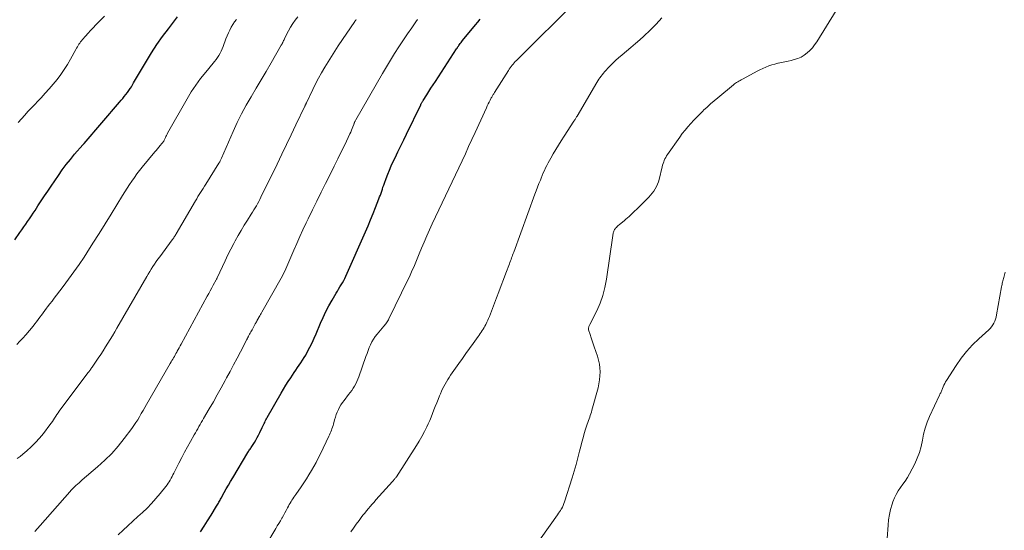
# Model space of a CAD drawing. Units: feet. Extents: x 1995000 to 2000035, y 530000 to 535000.
# Drawn here: x 1995246 to 1995490, y 532812 to 532938 of the extents above; entities that cross this region are included whole.
import ezdxf

# ---------------------------------------------------------------- set-up
doc = ezdxf.new("R2010")
doc.units = ezdxf.units.FT
doc.header["$LTSCALE"] = 100
doc.header["$MEASUREMENT"] = 0
doc.layers.add('CONTOUR INDEX', color=32, linetype='Continuous', lineweight=25)
doc.layers.add('CONTOUR INTERMEDIATE', color=40, linetype='Continuous', lineweight=15)

msp = doc.modelspace()

# ---------------------------------------------------------------- linework, layer by layer
at = {"layer": 'CONTOUR INDEX', "flags": 128}
for points, elevation in [([(1995244.53, 532883.68), (1995245.79, 532885.51), (1995246.26, 532886.19), (1995246.74, 532886.87), (1995247.21, 532887.55), (1995247.69, 532888.23), (1995248.16, 532888.92), (1995248.62, 532889.6), (1995249.08, 532890.29), (1995249.53, 532890.99), (1995250.24, 532892.08), (1995251.04, 532893.32), (1995251.85, 532894.56), (1995252.67, 532895.79), (1995253.5, 532897.01), (1995255.31, 532899.66), (1995256.27, 532901.01), (1995257.26, 532902.34), (1995258.29, 532903.63), (1995259.35, 532904.9), (1995261.35, 532907.21), (1995261.44, 532907.31), (1995261.52, 532907.41), (1995261.61, 532907.51), (1995261.7, 532907.61), (1995270.48, 532917.81), (1995270.88, 532918.28), (1995271.28, 532918.75), (1995271.67, 532919.23), (1995272.06, 532919.71), (1995272.45, 532920.2), (1995272.64, 532920.44), (1995272.82, 532920.68), (1995272.99, 532920.93), (1995273.15, 532921.19), (1995273.22, 532921.3), (1995273.42, 532921.62), (1995273.61, 532921.94), (1995273.8, 532922.26), (1995273.99, 532922.58), (1995277.17, 532927.99), (1995278.43, 532930.06), (1995279.75, 532932.09), (1995281.15, 532934.08), (1995282.6, 532936.03), (1995284.9, 532939)], 960), ([(1995290.61, 532811.31), (1995291.49, 532812.66), (1995292.35, 532814.03), (1995293.2, 532815.4), (1995294.57, 532817.67), (1995294.72, 532817.91), (1995294.87, 532818.16), (1995295.01, 532818.41), (1995295.15, 532818.66), (1995295.29, 532818.91), (1995295.43, 532819.16), (1995295.57, 532819.42), (1995295.71, 532819.67), (1995296.46, 532821.01), (1995296.98, 532821.94), (1995297.51, 532822.85), (1995298.04, 532823.77), (1995298.58, 532824.68), (1995302.33, 532830.96), (1995302.47, 532831.17), (1995302.6, 532831.39), (1995302.74, 532831.6), (1995302.88, 532831.82), (1995303.03, 532832.03), (1995303.17, 532832.24), (1995303.31, 532832.46), (1995303.45, 532832.67), (1995303.94, 532833.44), (1995304.32, 532834.04), (1995304.67, 532834.66), (1995305.01, 532835.29), (1995305.33, 532835.92), (1995305.92, 532837.18), (1995306.07, 532837.49), (1995306.22, 532837.8), (1995306.36, 532838.11), (1995306.51, 532838.42), (1995306.66, 532838.72), (1995306.81, 532839.03), (1995306.97, 532839.33), (1995307.14, 532839.63), (1995310.61, 532845.68), (1995311.18, 532846.65), (1995311.77, 532847.62), (1995312.37, 532848.57), (1995312.98, 532849.51), (1995313.4, 532850.14), (1995313.82, 532850.76), (1995314.24, 532851.38), (1995314.66, 532852), (1995315.09, 532852.61), (1995315.51, 532853.22), (1995315.92, 532853.85), (1995316.31, 532854.48), (1995316.69, 532855.13), (1995317.16, 532855.97), (1995317.74, 532857.06), (1995318.3, 532858.15), (1995318.82, 532859.27), (1995319.31, 532860.4), (1995320.39, 532863.01), (1995321.03, 532864.47), (1995321.71, 532865.92), (1995322.45, 532867.33), (1995323.23, 532868.73), (1995324.23, 532870.44), (1995324.54, 532870.96), (1995324.85, 532871.49), (1995325.18, 532872.01), (1995325.5, 532872.53), (1995325.82, 532873.05), (1995326.12, 532873.58), (1995326.4, 532874.13), (1995326.66, 532874.68), (1995331.5, 532885.63), (1995332.16, 532887.15), (1995332.8, 532888.66), (1995333.42, 532890.19), (1995334.03, 532891.72), (1995334.85, 532893.84), (1995335.03, 532894.32), (1995335.21, 532894.8), (1995335.38, 532895.28), (1995335.54, 532895.77), (1995335.7, 532896.26), (1995335.86, 532896.74), (1995336.03, 532897.23), (1995336.2, 532897.71), (1995336.62, 532898.89), (1995337.03, 532899.95), (1995337.45, 532901), (1995337.91, 532902.04), (1995338.39, 532903.07), (1995338.84, 532903.99), (1995339.56, 532905.47), (1995340.28, 532906.96), (1995340.99, 532908.44), (1995341.71, 532909.92), (1995345.21, 532917.16), (1995345.27, 532917.29), (1995345.34, 532917.43), (1995345.41, 532917.56), (1995345.48, 532917.7), (1995345.56, 532917.83), (1995345.63, 532917.96), (1995345.71, 532918.09), (1995345.79, 532918.22), (1995346.7, 532919.64), (1995347.24, 532920.47), (1995347.77, 532921.31), (1995348.31, 532922.14), (1995348.86, 532922.97), (1995354.11, 532931.01), (1995354.18, 532931.11), (1995354.25, 532931.22), (1995354.32, 532931.32), (1995354.38, 532931.43), (1995354.45, 532931.53), (1995354.52, 532931.64), (1995354.6, 532931.74), (1995354.67, 532931.84), (1995354.87, 532932.13), (1995355.04, 532932.37), (1995355.22, 532932.61), (1995355.41, 532932.85), (1995355.6, 532933.08), (1995358.78, 532936.96), (1995359.37, 532937.67), (1995359.97, 532938.37)], 980)]:
    msp.add_lwpolyline(points, dxfattribs=dict(at, elevation=elevation))
at = {"layer": 'CONTOUR INTERMEDIATE', "flags": 128}
for points, elevation in [([(1995306.68, 532807.86), (1995309.26, 532812.11), (1995309.64, 532812.75), (1995310.02, 532813.39), (1995310.39, 532814.04), (1995310.76, 532814.69), (1995310.81, 532814.78), (1995311.14, 532815.38), (1995311.48, 532815.99), (1995311.81, 532816.6), (1995312.14, 532817.21), (1995312.4, 532817.68), (1995312.61, 532818.05), (1995312.82, 532818.42), (1995313.05, 532818.79), (1995313.27, 532819.15), (1995313.51, 532819.51), (1995313.75, 532819.86), (1995313.99, 532820.21), (1995314.23, 532820.57), (1995315.56, 532822.48), (1995316.22, 532823.46), (1995316.87, 532824.45), (1995317.5, 532825.45), (1995318.11, 532826.46), (1995318.69, 532827.49), (1995319.26, 532828.52), (1995319.8, 532829.57), (1995320.32, 532830.63), (1995322.41, 532835), (1995322.58, 532835.37), (1995322.75, 532835.74), (1995322.91, 532836.11), (1995323.06, 532836.48), (1995323.2, 532836.86), (1995323.34, 532837.24), (1995323.46, 532837.63), (1995323.57, 532838.02), (1995323.86, 532839.08), (1995324.05, 532839.72), (1995324.27, 532840.36), (1995324.52, 532840.98), (1995324.79, 532841.6), (1995325.1, 532842.2), (1995325.44, 532842.78), (1995325.81, 532843.34), (1995326.21, 532843.89), (1995327.34, 532845.33), (1995327.72, 532845.84), (1995328.09, 532846.35), (1995328.44, 532846.88), (1995328.78, 532847.42), (1995329.09, 532847.98), (1995329.38, 532848.54), (1995329.63, 532849.12), (1995329.86, 532849.72), (1995331.63, 532854.77), (1995331.9, 532855.51), (1995332.18, 532856.24), (1995332.47, 532856.96), (1995332.78, 532857.68), (1995333.13, 532858.37), (1995333.52, 532859.05), (1995333.95, 532859.69), (1995334.43, 532860.3), (1995336.05, 532862.25), (1995336.23, 532862.46), (1995336.4, 532862.68), (1995336.57, 532862.9), (1995336.74, 532863.12), (1995336.9, 532863.35), (1995337.05, 532863.58), (1995337.19, 532863.82), (1995337.31, 532864.06), (1995342.03, 532873.75), (1995342.41, 532874.55), (1995342.78, 532875.34), (1995343.13, 532876.15), (1995343.48, 532876.95), (1995343.81, 532877.77), (1995344.15, 532878.58), (1995344.49, 532879.39), (1995344.83, 532880.2), (1995345.41, 532881.62), (1995346.06, 532883.13), (1995346.71, 532884.64), (1995347.39, 532886.14), (1995348.08, 532887.63), (1995352.2, 532896.32), (1995353.03, 532898.06), (1995353.85, 532899.81), (1995354.66, 532901.56), (1995355.48, 532903.3), (1995356.29, 532905.05), (1995357.09, 532906.81), (1995357.9, 532908.56), (1995358.7, 532910.31), (1995361.51, 532916.44), (1995361.73, 532916.91), (1995361.96, 532917.37), (1995362.19, 532917.83), (1995362.44, 532918.29), (1995362.74, 532918.86), (1995362.84, 532919.03), (1995362.93, 532919.2), (1995363.03, 532919.37), (1995363.13, 532919.53), (1995363.23, 532919.7), (1995363.33, 532919.87), (1995363.44, 532920.03), (1995363.54, 532920.2), (1995366.98, 532925.69), (1995367.2, 532926.02), (1995367.42, 532926.35), (1995367.66, 532926.66), (1995367.9, 532926.98), (1995368.15, 532927.28), (1995368.41, 532927.58), (1995368.68, 532927.86), (1995368.95, 532928.15), (1995384.12, 532943.3)], 984), ([(1995372.88, 532806.65), (1995379.17, 532815.54), (1995379.41, 532815.89), (1995379.64, 532816.24), (1995379.87, 532816.59), (1995380.09, 532816.95), (1995380.14, 532817.03), (1995380.37, 532817.44), (1995380.58, 532817.86), (1995380.75, 532818.29), (1995380.91, 532818.73), (1995382.8, 532824.72), (1995383.3, 532826.35), (1995383.78, 532827.98), (1995384.22, 532829.63), (1995384.64, 532831.28), (1995384.92, 532832.42), (1995385.2, 532833.5), (1995385.49, 532834.58), (1995385.8, 532835.66), (1995386.13, 532836.73), (1995386.54, 532838), (1995386.68, 532838.43), (1995386.82, 532838.86), (1995386.98, 532839.29), (1995387.14, 532839.71), (1995387.29, 532840.13), (1995387.44, 532840.56), (1995387.58, 532840.99), (1995387.7, 532841.43), (1995389.21, 532847.01), (1995389.44, 532847.98), (1995389.6, 532848.95), (1995389.7, 532849.94), (1995389.74, 532850.93), (1995389.69, 532851.92), (1995389.57, 532852.9), (1995389.36, 532853.86), (1995389.07, 532854.81), (1995388.25, 532857.17), (1995387.99, 532857.92), (1995387.74, 532858.67), (1995387.49, 532859.42), (1995387.25, 532860.18), (1995386.89, 532861.34), (1995386.85, 532861.52), (1995386.84, 532861.69), (1995386.86, 532861.87), (1995386.9, 532862.04), (1995386.97, 532862.21), (1995387.04, 532862.38), (1995387.11, 532862.55), (1995387.19, 532862.72), (1995388.88, 532866.09), (1995389.71, 532867.98), (1995390.42, 532869.9), (1995390.94, 532871.88), (1995391.32, 532873.9), (1995392.87, 532884.74), (1995392.9, 532884.96), (1995392.95, 532885.18), (1995393, 532885.4), (1995393.06, 532885.61), (1995393.13, 532885.83), (1995393.22, 532886.02), (1995393.32, 532886.21), (1995393.44, 532886.38), (1995393.56, 532886.54), (1995393.76, 532886.78), (1995393.97, 532887.02), (1995394.2, 532887.23), (1995394.43, 532887.44), (1995395.75, 532888.5), (1995396.14, 532888.82), (1995396.52, 532889.15), (1995396.9, 532889.48), (1995397.27, 532889.82), (1995397.64, 532890.16), (1995398, 532890.51), (1995398.37, 532890.86), (1995398.72, 532891.22), (1995401.81, 532894.29), (1995402.25, 532894.76), (1995402.67, 532895.25), (1995403.06, 532895.77), (1995403.42, 532896.31), (1995403.73, 532896.87), (1995404, 532897.45), (1995404.22, 532898.05), (1995404.4, 532898.67), (1995405.14, 532901.79), (1995405.24, 532902.19), (1995405.36, 532902.6), (1995405.5, 532902.99), (1995405.65, 532903.39), (1995405.82, 532903.77), (1995406, 532904.14), (1995406.22, 532904.5), (1995406.45, 532904.85), (1995409.47, 532909.13), (1995410.12, 532910.01), (1995410.8, 532910.88), (1995411.5, 532911.72), (1995412.23, 532912.55), (1995412.99, 532913.35), (1995413.75, 532914.14), (1995414.53, 532914.92), (1995415.31, 532915.7), (1995415.42, 532915.8), (1995416.27, 532916.6), (1995417.14, 532917.4), (1995418.02, 532918.17), (1995418.92, 532918.93), (1995422.79, 532922.13), (1995423.05, 532922.33), (1995423.31, 532922.53), (1995423.59, 532922.71), (1995423.87, 532922.88), (1995424.16, 532923.05), (1995424.45, 532923.21), (1995424.74, 532923.37), (1995425.03, 532923.53), (1995427.97, 532925.1), (1995428.68, 532925.47), (1995429.39, 532925.82), (1995430.11, 532926.16), (1995430.83, 532926.49), (1995431.57, 532926.79), (1995432.31, 532927.05), (1995433.07, 532927.27), (1995433.84, 532927.45), (1995433.91, 532927.47), (1995434.73, 532927.64), (1995435.54, 532927.81), (1995436.35, 532928), (1995437.16, 532928.19), (1995437.89, 532928.37), (1995438.76, 532928.65), (1995439.59, 532929), (1995440.36, 532929.47), (1995441.09, 532930.01), (1995441.76, 532930.65), (1995442.39, 532931.31), (1995442.96, 532932.04), (1995443.48, 532932.8), (1995448.29, 532940.54)], 992), ([(1995245, 532857.74), (1995245.76, 532858.53), (1995246.5, 532859.34), (1995247.22, 532860.17), (1995249.03, 532862.3), (1995249.47, 532862.84), (1995249.91, 532863.38), (1995250.33, 532863.93), (1995250.74, 532864.49), (1995251.14, 532865.05), (1995251.55, 532865.61), (1995251.97, 532866.16), (1995252.39, 532866.72), (1995252.65, 532867.07), (1995253.2, 532867.8), (1995253.75, 532868.52), (1995254.31, 532869.25), (1995254.86, 532869.97), (1995256.49, 532872.09), (1995257.84, 532873.9), (1995259.16, 532875.72), (1995260.44, 532877.56), (1995261.69, 532879.43), (1995262.34, 532880.44), (1995263.89, 532882.83), (1995265.42, 532885.23), (1995266.93, 532887.65), (1995268.43, 532890.07), (1995271.24, 532894.68), (1995271.8, 532895.58), (1995272.37, 532896.49), (1995272.96, 532897.38), (1995273.56, 532898.27), (1995274.17, 532899.14), (1995274.81, 532900.01), (1995275.46, 532900.85), (1995276.13, 532901.68), (1995279.28, 532905.48), (1995279.61, 532905.87), (1995279.93, 532906.27), (1995280.26, 532906.66), (1995280.59, 532907.06), (1995281, 532907.54), (1995281.12, 532907.7), (1995281.24, 532907.86), (1995281.35, 532908.02), (1995281.46, 532908.19), (1995281.55, 532908.37), (1995281.65, 532908.55), (1995281.74, 532908.73), (1995281.82, 532908.91), (1995281.9, 532909.07), (1995282.02, 532909.33), (1995282.15, 532909.59), (1995282.28, 532909.85), (1995282.42, 532910.1), (1995287.25, 532918.62), (1995288.3, 532920.36), (1995289.41, 532922.05), (1995290.61, 532923.68), (1995291.88, 532925.27), (1995293.71, 532927.45), (1995294.09, 532927.92), (1995294.46, 532928.4), (1995294.81, 532928.9), (1995295.14, 532929.41), (1995295.45, 532929.93), (1995295.73, 532930.46), (1995295.98, 532931.02), (1995296.2, 532931.58), (1995296.9, 532933.56), (1995297.18, 532934.28), (1995297.49, 532935), (1995297.83, 532935.7), (1995298.19, 532936.38), (1995298.6, 532937.05), (1995299.03, 532937.7), (1995299.49, 532938.32)], 964), ([(1995245.12, 532829.46), (1995245.8, 532830), (1995246.48, 532830.55), (1995247.45, 532831.37), (1995248.57, 532832.38), (1995249.64, 532833.43), (1995250.65, 532834.55), (1995251.61, 532835.71), (1995253.22, 532837.78), (1995253.53, 532838.2), (1995253.83, 532838.62), (1995254.12, 532839.05), (1995254.39, 532839.49), (1995254.66, 532839.93), (1995254.94, 532840.36), (1995255.24, 532840.79), (1995255.54, 532841.21), (1995262.66, 532850.72), (1995262.79, 532850.89), (1995262.92, 532851.07), (1995263.05, 532851.24), (1995263.18, 532851.41), (1995263.31, 532851.58), (1995263.44, 532851.76), (1995263.57, 532851.94), (1995263.69, 532852.11), (1995265.23, 532854.38), (1995265.84, 532855.28), (1995266.44, 532856.2), (1995267.03, 532857.12), (1995267.61, 532858.05), (1995268.18, 532858.98), (1995268.74, 532859.92), (1995269.3, 532860.86), (1995269.85, 532861.8), (1995277.24, 532874.56), (1995277.61, 532875.19), (1995277.99, 532875.82), (1995278.38, 532876.44), (1995278.78, 532877.06), (1995279.18, 532877.67), (1995279.6, 532878.28), (1995280.02, 532878.88), (1995280.45, 532879.47), (1995283.56, 532883.67), (1995283.7, 532883.85), (1995283.82, 532884.03), (1995283.95, 532884.22), (1995284.07, 532884.4), (1995284.19, 532884.59), (1995284.31, 532884.78), (1995284.43, 532884.97), (1995284.54, 532885.16), (1995289.34, 532893.35), (1995289.65, 532893.87), (1995289.96, 532894.39), (1995290.28, 532894.91), (1995290.6, 532895.42), (1995290.92, 532895.94), (1995291.24, 532896.45), (1995291.56, 532896.96), (1995291.89, 532897.47), (1995295.17, 532902.67), (1995295.25, 532902.8), (1995295.32, 532902.93), (1995295.39, 532903.06), (1995295.46, 532903.2), (1995295.49, 532903.26), (1995295.57, 532903.43), (1995295.65, 532903.59), (1995295.72, 532903.76), (1995295.8, 532903.93), (1995298.68, 532910.55), (1995299.69, 532912.75), (1995300.77, 532914.93), (1995301.92, 532917.06), (1995303.13, 532919.17), (1995304.38, 532921.25), (1995305.63, 532923.34), (1995306.86, 532925.44), (1995308.08, 532927.54), (1995310.63, 532931.93), (1995310.75, 532932.15), (1995310.87, 532932.38), (1995310.98, 532932.61), (1995311.09, 532932.84), (1995311.19, 532933.07), (1995311.3, 532933.29), (1995311.41, 532933.52), (1995311.52, 532933.75), (1995312.45, 532935.54), (1995312.95, 532936.44), (1995313.49, 532937.32), (1995314.08, 532938.16), (1995314.71, 532938.98)], 968), ([(1995245.35, 532912.81), (1995246.15, 532913.72), (1995246.96, 532914.62), (1995247.78, 532915.52), (1995248.62, 532916.4), (1995251.03, 532918.91), (1995252.06, 532920.01), (1995253.07, 532921.14), (1995254.04, 532922.29), (1995254.99, 532923.47), (1995255.89, 532924.68), (1995256.76, 532925.91), (1995257.56, 532927.19), (1995258.33, 532928.49), (1995259.66, 532930.89), (1995259.84, 532931.21), (1995260.03, 532931.53), (1995260.21, 532931.85), (1995260.41, 532932.16), (1995260.61, 532932.47), (1995260.82, 532932.77), (1995261.05, 532933.06), (1995261.29, 532933.35), (1995262.05, 532934.2), (1995262.68, 532934.9), (1995263.32, 532935.6), (1995263.96, 532936.28), (1995264.62, 532936.96), (1995266.73, 532939.13)], 956), ([(1995249.5, 532811.37), (1995250.14, 532812.11), (1995250.78, 532812.85), (1995258.15, 532821.25), (1995258.51, 532821.64), (1995258.88, 532822.02), (1995259.25, 532822.39), (1995259.64, 532822.76), (1995260.04, 532823.11), (1995260.44, 532823.46), (1995260.84, 532823.81), (1995261.24, 532824.15), (1995265.05, 532827.4), (1995266.84, 532829.04), (1995268.55, 532830.74), (1995270.15, 532832.56), (1995271.67, 532834.45), (1995273.55, 532836.95), (1995274.05, 532837.65), (1995274.55, 532838.37), (1995275.01, 532839.1), (1995275.46, 532839.84), (1995275.89, 532840.59), (1995276.33, 532841.35), (1995276.76, 532842.1), (1995277.2, 532842.85), (1995283.09, 532853.05), (1995283.29, 532853.4), (1995283.5, 532853.75), (1995283.7, 532854.1), (1995283.9, 532854.45), (1995284.1, 532854.8), (1995284.3, 532855.15), (1995284.5, 532855.5), (1995284.69, 532855.85), (1995284.81, 532856.05), (1995285.06, 532856.5), (1995285.31, 532856.95), (1995285.56, 532857.4), (1995285.8, 532857.85), (1995292.26, 532869.7), (1995292.64, 532870.39), (1995293.01, 532871.08), (1995293.38, 532871.77), (1995293.75, 532872.46), (1995294.48, 532873.81), (1995294.53, 532873.9), (1995294.61, 532874.04), (1995294.64, 532874.1), (1995294.67, 532874.16), (1995294.7, 532874.22), (1995294.73, 532874.28), (1995296.02, 532877.05), (1995296.7, 532878.5), (1995297.4, 532879.93), (1995298.13, 532881.35), (1995298.87, 532882.76), (1995299.21, 532883.42), (1995299.93, 532884.73), (1995300.67, 532886.02), (1995301.44, 532887.3), (1995302.23, 532888.57), (1995303.18, 532890.07), (1995303.51, 532890.58), (1995303.82, 532891.09), (1995304.13, 532891.6), (1995304.44, 532892.12), (1995304.74, 532892.64), (1995305.03, 532893.17), (1995305.31, 532893.71), (1995305.58, 532894.24), (1995309.6, 532902.47), (1995310.77, 532904.9), (1995311.95, 532907.32), (1995313.11, 532909.75), (1995314.27, 532912.18), (1995316.48, 532916.83), (1995316.53, 532916.94), (1995316.58, 532917.05), (1995316.63, 532917.15), (1995316.68, 532917.26), (1995316.73, 532917.37), (1995316.78, 532917.47), (1995316.83, 532917.58), (1995316.88, 532917.69), (1995318.44, 532920.95), (1995319.14, 532922.35), (1995319.86, 532923.74), (1995320.62, 532925.11), (1995321.41, 532926.47), (1995322.22, 532927.81), (1995323.05, 532929.14), (1995323.9, 532930.45), (1995324.77, 532931.76), (1995328.89, 532937.85), (1995328.99, 532937.99), (1995329.09, 532938.14), (1995329.19, 532938.28)], 972), ([(1995270.15, 532810.53), (1995271.37, 532811.68), (1995272.59, 532812.81), (1995273.82, 532813.95), (1995275.06, 532815.07), (1995276.16, 532816.07), (1995277.33, 532817.19), (1995278.46, 532818.33), (1995279.53, 532819.53), (1995280.57, 532820.77), (1995281.98, 532822.54), (1995282.27, 532822.93), (1995282.55, 532823.32), (1995282.81, 532823.72), (1995283.06, 532824.13), (1995283.29, 532824.56), (1995283.52, 532824.98), (1995283.75, 532825.4), (1995283.97, 532825.83), (1995285.24, 532828.35), (1995285.93, 532829.7), (1995286.64, 532831.05), (1995287.36, 532832.38), (1995288.09, 532833.71), (1995289.01, 532835.34), (1995289.3, 532835.85), (1995289.59, 532836.36), (1995289.88, 532836.86), (1995290.18, 532837.37), (1995290.48, 532837.87), (1995290.78, 532838.37), (1995291.07, 532838.88), (1995291.36, 532839.38), (1995292.77, 532841.82), (1995293.77, 532843.56), (1995294.75, 532845.29), (1995295.72, 532847.03), (1995296.68, 532848.78), (1995297.05, 532849.45), (1995297.93, 532851.07), (1995298.8, 532852.69), (1995299.66, 532854.32), (1995300.5, 532855.95), (1995302.06, 532858.98), (1995302.12, 532859.1), (1995302.18, 532859.22), (1995302.25, 532859.34), (1995302.31, 532859.46), (1995302.37, 532859.58), (1995302.43, 532859.7), (1995302.5, 532859.82), (1995302.56, 532859.94), (1995302.74, 532860.27), (1995302.9, 532860.56), (1995303.06, 532860.84), (1995303.21, 532861.13), (1995303.37, 532861.41), (1995303.99, 532862.53), (1995304.07, 532862.68), (1995304.16, 532862.83), (1995304.25, 532862.98), (1995304.33, 532863.13), (1995304.45, 532863.32), (1995304.48, 532863.37), (1995304.51, 532863.42), (1995304.54, 532863.48), (1995304.56, 532863.53), (1995304.59, 532863.58), (1995304.62, 532863.63), (1995304.64, 532863.69), (1995304.67, 532863.74), (1995304.71, 532863.82), (1995304.75, 532863.92), (1995304.8, 532864.01), (1995304.85, 532864.1), (1995304.9, 532864.19), (1995305.12, 532864.59), (1995305.28, 532864.88), (1995305.45, 532865.17), (1995305.61, 532865.46), (1995305.78, 532865.75), (1995310.6, 532874.21), (1995310.91, 532874.77), (1995311.21, 532875.34), (1995311.49, 532875.91), (1995311.76, 532876.49), (1995312.02, 532877.08), (1995312.28, 532877.67), (1995312.53, 532878.26), (1995312.78, 532878.85), (1995313.72, 532881.1), (1995314.45, 532882.81), (1995315.2, 532884.51), (1995315.98, 532886.2), (1995316.77, 532887.88), (1995317.28, 532888.93), (1995318.34, 532891.12), (1995319.42, 532893.31), (1995320.5, 532895.5), (1995321.6, 532897.67), (1995322.89, 532900.21), (1995323.78, 532901.97), (1995324.65, 532903.73), (1995325.51, 532905.5), (1995326.37, 532907.27), (1995327.66, 532909.98), (1995327.85, 532910.41), (1995328.04, 532910.84), (1995328.21, 532911.27), (1995328.38, 532911.71), (1995328.6, 532912.31), (1995328.66, 532912.45), (1995328.71, 532912.59), (1995328.77, 532912.73), (1995328.83, 532912.86), (1995328.89, 532913), (1995328.95, 532913.14), (1995329.02, 532913.27), (1995329.09, 532913.4), (1995335.72, 532924.91), (1995336.71, 532926.59), (1995337.72, 532928.25), (1995338.75, 532929.9), (1995339.8, 532931.54), (1995339.96, 532931.78), (1995340.96, 532933.28), (1995341.97, 532934.78), (1995342.99, 532936.26), (1995344.03, 532937.74), (1995344.44, 532938.31)], 976), ([(1995327.88, 532811.29), (1995328.54, 532812.24), (1995329.23, 532813.18), (1995329.92, 532814.11), (1995330.45, 532814.83), (1995330.88, 532815.4), (1995331.32, 532815.96), (1995331.77, 532816.51), (1995332.23, 532817.06), (1995332.7, 532817.6), (1995333.17, 532818.14), (1995333.64, 532818.67), (1995334.11, 532819.21), (1995338.2, 532823.73), (1995338.33, 532823.88), (1995338.46, 532824.02), (1995338.59, 532824.17), (1995338.71, 532824.32), (1995338.83, 532824.48), (1995338.95, 532824.63), (1995339.06, 532824.79), (1995339.17, 532824.95), (1995344.15, 532832.66), (1995344.85, 532833.8), (1995345.52, 532834.95), (1995346.14, 532836.13), (1995346.72, 532837.32), (1995347.05, 532838.03), (1995347.44, 532838.89), (1995347.81, 532839.76), (1995348.17, 532840.63), (1995348.5, 532841.51), (1995348.84, 532842.39), (1995349.18, 532843.27), (1995349.53, 532844.14), (1995349.89, 532845.01), (1995350.11, 532845.53), (1995350.38, 532846.14), (1995350.65, 532846.73), (1995350.95, 532847.32), (1995351.26, 532847.89), (1995351.59, 532848.46), (1995351.93, 532849.02), (1995352.28, 532849.57), (1995352.65, 532850.12), (1995354.71, 532853.06), (1995355.58, 532854.3), (1995356.45, 532855.53), (1995357.33, 532856.76), (1995358.21, 532857.98), (1995359.46, 532859.71), (1995359.72, 532860.07), (1995359.97, 532860.44), (1995360.22, 532860.8), (1995360.47, 532861.17), (1995360.71, 532861.55), (1995360.94, 532861.92), (1995361.16, 532862.31), (1995361.36, 532862.7), (1995361.43, 532862.83), (1995361.65, 532863.29), (1995361.87, 532863.75), (1995362.07, 532864.22), (1995362.27, 532864.7), (1995364.05, 532869.31), (1995364.64, 532870.83), (1995365.22, 532872.35), (1995365.79, 532873.88), (1995366.36, 532875.4), (1995367.22, 532877.73), (1995367.35, 532878.1), (1995367.49, 532878.46), (1995367.62, 532878.82), (1995367.76, 532879.19), (1995367.89, 532879.55), (1995368.03, 532879.91), (1995368.16, 532880.28), (1995368.3, 532880.64), (1995373.53, 532894.98), (1995373.86, 532895.87), (1995374.2, 532896.76), (1995374.54, 532897.64), (1995374.9, 532898.52), (1995375.09, 532899), (1995375.36, 532899.64), (1995375.63, 532900.27), (1995375.92, 532900.9), (1995376.22, 532901.53), (1995376.53, 532902.14), (1995376.85, 532902.76), (1995377.18, 532903.36), (1995377.52, 532903.96), (1995378.11, 532904.98), (1995378.77, 532906.08), (1995379.43, 532907.18), (1995380.1, 532908.27), (1995380.79, 532909.35), (1995383.2, 532913.08), (1995383.3, 532913.23), (1995383.4, 532913.39), (1995383.5, 532913.55), (1995383.6, 532913.7), (1995383.71, 532913.86), (1995383.8, 532914.02), (1995383.9, 532914.18), (1995384, 532914.34), (1995388.93, 532922.69), (1995389.17, 532923.09), (1995389.42, 532923.49), (1995389.69, 532923.88), (1995389.96, 532924.26), (1995390.24, 532924.63), (1995390.54, 532925), (1995390.84, 532925.35), (1995391.16, 532925.7), (1995391.74, 532926.33), (1995392.36, 532926.97), (1995393, 532927.6), (1995393.66, 532928.21), (1995394.33, 532928.8), (1995395.17, 532929.52), (1995396.27, 532930.46), (1995397.37, 532931.41), (1995398.47, 532932.36), (1995399.56, 532933.31), (1995400.59, 532934.21), (1995402.15, 532935.66), (1995403.64, 532937.16), (1995405.05, 532938.75)], 988), ([(1995490.26, 532875.63), (1995489.89, 532874.37), (1995489.81, 532874.08), (1995489.73, 532873.8), (1995489.65, 532873.51), (1995489.58, 532873.22), (1995489.51, 532872.93), (1995489.45, 532872.64), (1995489.39, 532872.35), (1995489.34, 532872.06), (1995488.08, 532865.06), (1995487.96, 532864.54), (1995487.82, 532864.03), (1995487.63, 532863.53), (1995487.42, 532863.04), (1995487.16, 532862.58), (1995486.87, 532862.14), (1995486.53, 532861.74), (1995486.15, 532861.36), (1995483.7, 532859.15), (1995482.14, 532857.63), (1995480.67, 532856.04), (1995479.33, 532854.33), (1995478.08, 532852.55), (1995475.69, 532848.84), (1995475.46, 532848.45), (1995475.24, 532848.06), (1995475.05, 532847.65), (1995474.88, 532847.23), (1995474.72, 532846.8), (1995474.63, 532846.59), (1995474.55, 532846.38), (1995474.45, 532846.18), (1995474.34, 532845.98), (1995474.24, 532845.78), (1995474.14, 532845.58), (1995474.04, 532845.37), (1995473.94, 532845.17), (1995471.45, 532839.87), (1995470.85, 532838.44), (1995470.34, 532836.99), (1995469.97, 532835.5), (1995469.68, 532833.99), (1995469.38, 532832.48), (1995468.98, 532831), (1995468.43, 532829.57), (1995467.79, 532828.17), (1995466.46, 532825.64), (1995465.97, 532824.76), (1995465.44, 532823.89), (1995464.87, 532823.07), (1995464.27, 532822.26), (1995463.68, 532821.44), (1995463.17, 532820.58), (1995462.74, 532819.68), (1995462.38, 532818.74), (1995462.18, 532818.14), (1995461.82, 532816.87), (1995461.52, 532815.58), (1995461.32, 532814.28), (1995461.18, 532812.96), (1995460.72, 532806.3)], 992)]:
    msp.add_lwpolyline(points, dxfattribs=dict(at, elevation=elevation))

doc.saveas('drawing.dxf')
